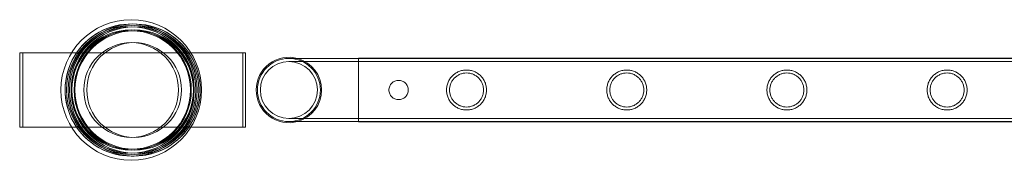
# Model space of a CAD drawing. Units: millimetres. Extents: x -37374 to -2502, y 3493 to 21595.
# Drawn here: x -25612 to -24950, y 19648 to 19743 of the extents above; entities that cross this region are included whole.
import ezdxf

# ---------------------------------------------------------------- set-up
doc = ezdxf.new("R2010")
doc.units = ezdxf.units.MM

# ---------------------------------------------------------------- blocks, each defined once
blk = doc.blocks.new('A$Cd7e9e086')
at = {"color": 0, "linetype": 'Continuous', "lineweight": 0}
for p, q in [((-12085.15, 29806.36), (-12085.15, 29756.36)), ((-11935.15, 29806.36), (-12085.15, 29806.36)), ((-12085.15, 29756.36), (-12085.15, 29806.36)), ((-12085.15, 29806.36), (-11935.15, 29806.36)), ((-12083.15, 29806.36), (-12083.15, 29756.36)), ((-11933.15, 29806.36), (-12083.15, 29806.36)), ((-11935.15, 29756.36), (-11935.15, 29806.36)), ((-11935.15, 29806.36), (-11935.15, 29756.36)), ((-11933.15, 29756.36), (-11933.15, 29806.36)), ((-11857.27, 29802.56), (-11904.07, 29802.56)), ((-11857.27, 29800.56), (-11904.07, 29800.56)), ((-11857.27, 29802.86), (-11857.27, 29759.86)), ((-11857.27, 29802.86), (-9664.27, 29802.86)), ((-11857.27, 29802.56), (-9664.27, 29802.56)), ((-11857.27, 29800.56), (-9664.27, 29800.56)), ((-11904.07, 29762.16), (-11857.27, 29762.16)), ((-11904.07, 29760.16), (-11857.27, 29760.16)), ((-11857.27, 29762.16), (-9664.27, 29762.16)), ((-11857.27, 29760.16), (-9664.27, 29760.16)), ((-11857.27, 29759.86), (-9664.27, 29759.86)), ((-12085.15, 29756.36), (-11935.15, 29756.36)), ((-11935.15, 29756.36), (-12085.15, 29756.36)), ((-12083.15, 29756.36), (-11933.15, 29756.36))]:
    blk.add_line(p, q, dxfattribs=at)
for centre, radius in [((-12010.15, 29781.36), 47.31), ((-12010.15, 29781.36), 43.45), ((-12010.15, 29781.36), 43.45), ((-12010.15, 29781.36), 42.45), ((-12010.15, 29781.36), 42.45), ((-12008.15, 29781.36), 43.45), ((-12008.15, 29781.36), 42.45), ((-12010.15, 29781.36), 40.45), ((-12010.15, 29781.36), 40.45), ((-12010.15, 29781.36), 39.87), ((-12010.15, 29781.36), 39.87), ((-12008.15, 29781.36), 40.45), ((-12008.15, 29781.36), 39.87), ((-12010.15, 29781.36), 31.87), ((-12010.15, 29781.36), 31.87), ((-12008.15, 29781.36), 31.87), ((-11904.07, 29781.36), 19.2)]:
    blk.add_circle(centre, radius, dxfattribs=at)
for centre, radius, start, end in [((-12010.15, 29781.36), 44.45, 88.71209, 270), ((-12010.15, 29781.36), 44.45, 88.71209, 271.28791), ((-12010.15, 29781.36), 44.45, 88.71209, 270), ((-12008.15, 29781.36), 44.45, 91.28791, 268.71209), ((-12008.15, 29781.36), 44.45, 270, 91.28791), ((-12008.15, 29781.36), 44.45, 268.71209, 91.28791), ((-12010.15, 29781.36), 44.45, 271.28791, 88.71209), ((-12010.15, 29781.36), 44.45, 271.28791, 88.71209), ((-11904.07, 29781.36), 22.03, 74.24205, 180), ((-11904.07, 29781.36), 21.2, 90, 270), ((-11904.07, 29781.36), 21.2, 0, 90), ((-11904.07, 29781.36), 22.03, 285.75795, 74.24205), ((-11904.07, 29781.36), 22.03, 180, 285.75795), ((-11904.07, 29781.36), 21.2, 270, 0), ((-12010.15, 29781.36), 44.45, 270, 271.28791), ((-12010.15, 29781.36), 44.45, 270, 271.28791), ((-12008.15, 29781.36), 44.45, 268.71209, 270)]:
    blk.add_arc(centre, radius, start, end, dxfattribs=at)
for points, knots in [([(-11771.11, 29781.36), (-11771.11, 29782.23), (-11771.19, 29783.13), (-11771.55, 29784.89), (-11771.81, 29785.76), (-11772.51, 29787.41), (-11772.94, 29788.19), (-11773.92, 29789.63), (-11774.47, 29790.29), (-11775.63, 29791.46), (-11776.29, 29792.01), (-11777.74, 29792.99), (-11778.52, 29793.41), (-11780.16, 29794.1), (-11781.02, 29794.37), (-11782.34, 29794.64), (-11782.79, 29794.7), (-11783.67, 29794.79), (-11784.12, 29794.81), (-11785, 29794.81), (-11785.44, 29794.79), (-11786.33, 29794.7), (-11786.77, 29794.64), (-11788.09, 29794.37), (-11788.95, 29794.1), (-11790.6, 29793.41), (-11791.38, 29792.99), (-11792.82, 29792.01), (-11793.48, 29791.46), (-11794.65, 29790.29), (-11795.2, 29789.63), (-11796.18, 29788.19), (-11796.61, 29787.41), (-11797.3, 29785.76), (-11797.57, 29784.89), (-11797.92, 29783.13), (-11798.01, 29782.23), (-11798.01, 29780.49), (-11797.92, 29779.6), (-11797.57, 29777.84), (-11797.3, 29776.97), (-11796.61, 29775.32), (-11796.18, 29774.53), (-11795.2, 29773.09), (-11794.65, 29772.43), (-11793.48, 29771.27), (-11792.82, 29770.72), (-11791.38, 29769.74), (-11790.6, 29769.31), (-11788.95, 29768.62), (-11788.09, 29768.35), (-11786.77, 29768.09), (-11786.33, 29768.02), (-11785.44, 29767.93), (-11785, 29767.91), (-11784.56, 29767.91), (-11784.12, 29767.91), (-11783.67, 29767.93), (-11782.79, 29768.02), (-11782.34, 29768.09), (-11781.02, 29768.35), (-11780.16, 29768.62), (-11778.52, 29769.31), (-11777.74, 29769.74), (-11776.29, 29770.72), (-11775.63, 29771.27), (-11774.47, 29772.43), (-11773.92, 29773.09), (-11772.94, 29774.53), (-11772.51, 29775.32), (-11771.81, 29776.97), (-11771.55, 29777.84), (-11771.19, 29779.6), (-11771.11, 29780.49), (-11771.11, 29781.36)], [21.005182, 21.005182, 21.005182, 21.005182, 23.619593, 23.619593, 26.234003, 26.234003, 28.848414, 28.848414, 31.462824, 31.462824, 34.099709, 34.099709, 36.736594, 36.736594, 39.37348, 39.37348, 40.691922, 40.691922, 42.010365, 42.010365, 43.328807, 43.328807, 44.64725, 44.64725, 47.284135, 47.284135, 49.92102, 49.92102, 52.557905, 52.557905, 55.172316, 55.172316, 57.786726, 57.786726, 60.401137, 60.401137, 63.015547, 63.015547, 65.629958, 65.629958, 68.244368, 68.244368, 70.858778, 70.858778, 73.473189, 73.473189, 76.110074, 76.110074, 78.746959, 78.746959, 81.383844, 81.383844, 82.702287, 82.702287, 84.020729, 84.020729, 84.020729, 85.339172, 85.339172, 86.657614, 86.657614, 89.2945, 89.2945, 91.931385, 91.931385, 94.56827, 94.56827, 97.18268, 97.18268, 99.797091, 99.797091, 102.411501, 102.411501, 105.025912, 105.025912, 105.025912, 105.025912]), ([(-11784.56, 29769.91), (-11785.3, 29769.91), (-11786.05, 29769.98), (-11787.54, 29770.28), (-11788.28, 29770.51), (-11789.68, 29771.1), (-11790.35, 29771.46), (-11791.59, 29772.29), (-11792.15, 29772.77), (-11793.15, 29773.76), (-11793.62, 29774.33), (-11794.46, 29775.56), (-11794.82, 29776.23), (-11795.41, 29777.64), (-11795.64, 29778.38), (-11795.94, 29779.87), (-11796.01, 29780.63), (-11796.01, 29782.1), (-11795.94, 29782.85), (-11795.64, 29784.35), (-11795.41, 29785.08), (-11794.82, 29786.49), (-11794.46, 29787.16), (-11793.62, 29788.4), (-11793.15, 29788.96), (-11792.15, 29789.96), (-11791.59, 29790.43), (-11790.35, 29791.27), (-11789.68, 29791.63), (-11788.28, 29792.22), (-11787.54, 29792.44), (-11786.05, 29792.74), (-11785.3, 29792.81), (-11783.82, 29792.81), (-11783.06, 29792.74), (-11781.57, 29792.44), (-11780.83, 29792.22), (-11779.43, 29791.63), (-11778.76, 29791.27), (-11777.53, 29790.43), (-11776.96, 29789.96), (-11775.96, 29788.96), (-11775.49, 29788.4), (-11774.66, 29787.16), (-11774.29, 29786.49), (-11773.7, 29785.08), (-11773.48, 29784.35), (-11773.18, 29782.85), (-11773.11, 29782.1), (-11773.11, 29780.63), (-11773.18, 29779.87), (-11773.48, 29778.38), (-11773.7, 29777.64), (-11774.29, 29776.23), (-11774.66, 29775.56), (-11775.49, 29774.33), (-11775.96, 29773.76), (-11776.96, 29772.77), (-11777.53, 29772.29), (-11778.76, 29771.46), (-11779.43, 29771.1), (-11780.83, 29770.51), (-11781.57, 29770.28), (-11783.06, 29769.98), (-11783.82, 29769.91), (-11784.56, 29769.91)], [0, 0, 0, 0, 2.21367, 2.21367, 4.427341, 4.427341, 6.641011, 6.641011, 8.854681, 8.854681, 11.059728, 11.059728, 13.264774, 13.264774, 15.46982, 15.46982, 17.674867, 17.674867, 19.879913, 19.879913, 22.084959, 22.084959, 24.290006, 24.290006, 26.495052, 26.495052, 28.708722, 28.708722, 30.922393, 30.922393, 33.136063, 33.136063, 35.349733, 35.349733, 37.563404, 37.563404, 39.777074, 39.777074, 41.990744, 41.990744, 44.204415, 44.204415, 46.409461, 46.409461, 48.614507, 48.614507, 50.819553, 50.819553, 53.0246, 53.0246, 55.229646, 55.229646, 57.434692, 57.434692, 59.639739, 59.639739, 61.844785, 61.844785, 64.058455, 64.058455, 66.272126, 66.272126, 68.485796, 68.485796, 70.699466, 70.699466, 70.699466, 70.699466]), ([(-11663.35, 29781.36), (-11663.35, 29782.23), (-11663.43, 29783.13), (-11663.79, 29784.89), (-11664.05, 29785.76), (-11664.75, 29787.41), (-11665.18, 29788.19), (-11666.16, 29789.63), (-11666.71, 29790.29), (-11667.87, 29791.46), (-11668.53, 29792.01), (-11669.98, 29792.99), (-11670.76, 29793.41), (-11672.4, 29794.1), (-11673.26, 29794.37), (-11674.58, 29794.64), (-11675.03, 29794.7), (-11675.91, 29794.79), (-11676.36, 29794.81), (-11677.24, 29794.81), (-11677.68, 29794.79), (-11678.57, 29794.7), (-11679.01, 29794.64), (-11680.33, 29794.37), (-11681.19, 29794.1), (-11682.84, 29793.41), (-11683.62, 29792.99), (-11685.06, 29792.01), (-11685.72, 29791.46), (-11686.89, 29790.29), (-11687.44, 29789.63), (-11688.42, 29788.19), (-11688.85, 29787.41), (-11689.54, 29785.76), (-11689.81, 29784.89), (-11690.16, 29783.13), (-11690.25, 29782.23), (-11690.25, 29780.49), (-11690.16, 29779.6), (-11689.81, 29777.84), (-11689.54, 29776.97), (-11688.85, 29775.32), (-11688.42, 29774.53), (-11687.44, 29773.09), (-11686.89, 29772.43), (-11685.72, 29771.27), (-11685.06, 29770.72), (-11683.62, 29769.74), (-11682.84, 29769.31), (-11681.19, 29768.62), (-11680.33, 29768.35), (-11679.01, 29768.09), (-11678.57, 29768.02), (-11677.68, 29767.93), (-11677.24, 29767.91), (-11676.8, 29767.91), (-11676.36, 29767.91), (-11675.91, 29767.93), (-11675.03, 29768.02), (-11674.58, 29768.09), (-11673.26, 29768.35), (-11672.4, 29768.62), (-11670.76, 29769.31), (-11669.98, 29769.74), (-11668.53, 29770.72), (-11667.87, 29771.27), (-11666.71, 29772.43), (-11666.16, 29773.09), (-11665.18, 29774.53), (-11664.75, 29775.32), (-11664.05, 29776.97), (-11663.79, 29777.84), (-11663.43, 29779.6), (-11663.35, 29780.49), (-11663.35, 29781.36)], [21.005182, 21.005182, 21.005182, 21.005182, 23.619593, 23.619593, 26.234003, 26.234003, 28.848414, 28.848414, 31.462824, 31.462824, 34.099709, 34.099709, 36.736594, 36.736594, 39.37348, 39.37348, 40.691922, 40.691922, 42.010365, 42.010365, 43.328807, 43.328807, 44.64725, 44.64725, 47.284135, 47.284135, 49.92102, 49.92102, 52.557905, 52.557905, 55.172316, 55.172316, 57.786726, 57.786726, 60.401137, 60.401137, 63.015547, 63.015547, 65.629958, 65.629958, 68.244368, 68.244368, 70.858778, 70.858778, 73.473189, 73.473189, 76.110074, 76.110074, 78.746959, 78.746959, 81.383844, 81.383844, 82.702287, 82.702287, 84.020729, 84.020729, 84.020729, 85.339172, 85.339172, 86.657614, 86.657614, 89.2945, 89.2945, 91.931385, 91.931385, 94.56827, 94.56827, 97.18268, 97.18268, 99.797091, 99.797091, 102.411501, 102.411501, 105.025912, 105.025912, 105.025912, 105.025912]), ([(-11676.8, 29769.91), (-11677.54, 29769.91), (-11678.29, 29769.98), (-11679.78, 29770.28), (-11680.52, 29770.51), (-11681.92, 29771.1), (-11682.59, 29771.46), (-11683.83, 29772.29), (-11684.39, 29772.77), (-11685.39, 29773.76), (-11685.86, 29774.33), (-11686.7, 29775.56), (-11687.06, 29776.23), (-11687.65, 29777.64), (-11687.88, 29778.38), (-11688.18, 29779.87), (-11688.25, 29780.63), (-11688.25, 29782.1), (-11688.18, 29782.85), (-11687.88, 29784.35), (-11687.65, 29785.08), (-11687.06, 29786.49), (-11686.7, 29787.16), (-11685.86, 29788.4), (-11685.39, 29788.96), (-11684.39, 29789.96), (-11683.83, 29790.43), (-11682.59, 29791.27), (-11681.92, 29791.63), (-11680.52, 29792.22), (-11679.78, 29792.44), (-11678.29, 29792.74), (-11677.54, 29792.81), (-11676.06, 29792.81), (-11675.3, 29792.74), (-11673.81, 29792.44), (-11673.07, 29792.22), (-11671.67, 29791.63), (-11671, 29791.27), (-11669.77, 29790.43), (-11669.2, 29789.96), (-11668.2, 29788.96), (-11667.73, 29788.4), (-11666.9, 29787.16), (-11666.53, 29786.49), (-11665.94, 29785.08), (-11665.72, 29784.35), (-11665.42, 29782.85), (-11665.35, 29782.1), (-11665.35, 29780.63), (-11665.42, 29779.87), (-11665.72, 29778.38), (-11665.94, 29777.64), (-11666.53, 29776.23), (-11666.9, 29775.56), (-11667.73, 29774.33), (-11668.2, 29773.76), (-11669.2, 29772.77), (-11669.77, 29772.29), (-11671, 29771.46), (-11671.67, 29771.1), (-11673.07, 29770.51), (-11673.81, 29770.28), (-11675.3, 29769.98), (-11676.06, 29769.91), (-11676.8, 29769.91)], [0, 0, 0, 0, 2.21367, 2.21367, 4.427341, 4.427341, 6.641011, 6.641011, 8.854681, 8.854681, 11.059728, 11.059728, 13.264774, 13.264774, 15.46982, 15.46982, 17.674867, 17.674867, 19.879913, 19.879913, 22.084959, 22.084959, 24.290006, 24.290006, 26.495052, 26.495052, 28.708722, 28.708722, 30.922393, 30.922393, 33.136063, 33.136063, 35.349733, 35.349733, 37.563404, 37.563404, 39.777074, 39.777074, 41.990744, 41.990744, 44.204415, 44.204415, 46.409461, 46.409461, 48.614507, 48.614507, 50.819553, 50.819553, 53.0246, 53.0246, 55.229646, 55.229646, 57.434692, 57.434692, 59.639739, 59.639739, 61.844785, 61.844785, 64.058455, 64.058455, 66.272126, 66.272126, 68.485796, 68.485796, 70.699466, 70.699466, 70.699466, 70.699466]), ([(-11555.59, 29781.36), (-11555.59, 29782.23), (-11555.67, 29783.13), (-11556.03, 29784.89), (-11556.29, 29785.76), (-11556.99, 29787.41), (-11557.42, 29788.19), (-11558.4, 29789.63), (-11558.95, 29790.29), (-11560.11, 29791.46), (-11560.77, 29792.01), (-11562.22, 29792.99), (-11563, 29793.41), (-11564.64, 29794.1), (-11565.5, 29794.37), (-11566.82, 29794.64), (-11567.27, 29794.7), (-11568.15, 29794.79), (-11568.6, 29794.81), (-11569.48, 29794.81), (-11569.92, 29794.79), (-11570.81, 29794.7), (-11571.25, 29794.64), (-11572.57, 29794.37), (-11573.43, 29794.1), (-11575.08, 29793.41), (-11575.86, 29792.99), (-11577.3, 29792.01), (-11577.96, 29791.46), (-11579.13, 29790.29), (-11579.68, 29789.63), (-11580.66, 29788.19), (-11581.09, 29787.41), (-11581.78, 29785.76), (-11582.05, 29784.89), (-11582.4, 29783.13), (-11582.49, 29782.23), (-11582.49, 29780.49), (-11582.4, 29779.6), (-11582.05, 29777.84), (-11581.78, 29776.97), (-11581.09, 29775.32), (-11580.66, 29774.53), (-11579.68, 29773.09), (-11579.13, 29772.43), (-11577.96, 29771.27), (-11577.3, 29770.72), (-11575.86, 29769.74), (-11575.08, 29769.31), (-11573.43, 29768.62), (-11572.57, 29768.35), (-11571.25, 29768.09), (-11570.81, 29768.02), (-11569.92, 29767.93), (-11569.48, 29767.91), (-11569.04, 29767.91), (-11568.6, 29767.91), (-11568.15, 29767.93), (-11567.27, 29768.02), (-11566.82, 29768.09), (-11565.5, 29768.35), (-11564.64, 29768.62), (-11563, 29769.31), (-11562.22, 29769.74), (-11560.77, 29770.72), (-11560.11, 29771.27), (-11558.95, 29772.43), (-11558.4, 29773.09), (-11557.42, 29774.53), (-11556.99, 29775.32), (-11556.29, 29776.97), (-11556.03, 29777.84), (-11555.67, 29779.6), (-11555.59, 29780.49), (-11555.59, 29781.36)], [21.005182, 21.005182, 21.005182, 21.005182, 23.619593, 23.619593, 26.234003, 26.234003, 28.848414, 28.848414, 31.462824, 31.462824, 34.099709, 34.099709, 36.736594, 36.736594, 39.37348, 39.37348, 40.691922, 40.691922, 42.010365, 42.010365, 43.328807, 43.328807, 44.64725, 44.64725, 47.284135, 47.284135, 49.92102, 49.92102, 52.557905, 52.557905, 55.172316, 55.172316, 57.786726, 57.786726, 60.401137, 60.401137, 63.015547, 63.015547, 65.629958, 65.629958, 68.244368, 68.244368, 70.858778, 70.858778, 73.473189, 73.473189, 76.110074, 76.110074, 78.746959, 78.746959, 81.383844, 81.383844, 82.702287, 82.702287, 84.020729, 84.020729, 84.020729, 85.339172, 85.339172, 86.657614, 86.657614, 89.2945, 89.2945, 91.931385, 91.931385, 94.56827, 94.56827, 97.18268, 97.18268, 99.797091, 99.797091, 102.411501, 102.411501, 105.025912, 105.025912, 105.025912, 105.025912]), ([(-11569.04, 29769.91), (-11569.78, 29769.91), (-11570.53, 29769.98), (-11572.02, 29770.28), (-11572.76, 29770.51), (-11574.16, 29771.1), (-11574.83, 29771.46), (-11576.07, 29772.29), (-11576.63, 29772.77), (-11577.63, 29773.76), (-11578.1, 29774.33), (-11578.94, 29775.56), (-11579.3, 29776.23), (-11579.89, 29777.64), (-11580.12, 29778.38), (-11580.42, 29779.87), (-11580.49, 29780.63), (-11580.49, 29782.1), (-11580.42, 29782.85), (-11580.12, 29784.35), (-11579.89, 29785.08), (-11579.3, 29786.49), (-11578.94, 29787.16), (-11578.1, 29788.4), (-11577.63, 29788.96), (-11576.63, 29789.96), (-11576.07, 29790.43), (-11574.83, 29791.27), (-11574.16, 29791.63), (-11572.76, 29792.22), (-11572.02, 29792.44), (-11570.53, 29792.74), (-11569.78, 29792.81), (-11568.3, 29792.81), (-11567.54, 29792.74), (-11566.05, 29792.44), (-11565.31, 29792.22), (-11563.91, 29791.63), (-11563.24, 29791.27), (-11562.01, 29790.43), (-11561.44, 29789.96), (-11560.44, 29788.96), (-11559.97, 29788.4), (-11559.14, 29787.16), (-11558.77, 29786.49), (-11558.18, 29785.08), (-11557.96, 29784.35), (-11557.66, 29782.85), (-11557.59, 29782.1), (-11557.59, 29780.63), (-11557.66, 29779.87), (-11557.96, 29778.38), (-11558.18, 29777.64), (-11558.77, 29776.23), (-11559.14, 29775.56), (-11559.97, 29774.33), (-11560.44, 29773.76), (-11561.44, 29772.77), (-11562.01, 29772.29), (-11563.24, 29771.46), (-11563.91, 29771.1), (-11565.31, 29770.51), (-11566.05, 29770.28), (-11567.54, 29769.98), (-11568.3, 29769.91), (-11569.04, 29769.91)], [0, 0, 0, 0, 2.21367, 2.21367, 4.427341, 4.427341, 6.641011, 6.641011, 8.854681, 8.854681, 11.059728, 11.059728, 13.264774, 13.264774, 15.46982, 15.46982, 17.674867, 17.674867, 19.879913, 19.879913, 22.084959, 22.084959, 24.290006, 24.290006, 26.495052, 26.495052, 28.708722, 28.708722, 30.922393, 30.922393, 33.136063, 33.136063, 35.349733, 35.349733, 37.563404, 37.563404, 39.777074, 39.777074, 41.990744, 41.990744, 44.204415, 44.204415, 46.409461, 46.409461, 48.614507, 48.614507, 50.819553, 50.819553, 53.0246, 53.0246, 55.229646, 55.229646, 57.434692, 57.434692, 59.639739, 59.639739, 61.844785, 61.844785, 64.058455, 64.058455, 66.272126, 66.272126, 68.485796, 68.485796, 70.699466, 70.699466, 70.699466, 70.699466]), ([(-11447.83, 29781.36), (-11447.83, 29782.23), (-11447.91, 29783.13), (-11448.27, 29784.89), (-11448.53, 29785.76), (-11449.23, 29787.41), (-11449.66, 29788.19), (-11450.64, 29789.63), (-11451.19, 29790.29), (-11452.35, 29791.46), (-11453.01, 29792.01), (-11454.46, 29792.99), (-11455.24, 29793.41), (-11456.88, 29794.1), (-11457.74, 29794.37), (-11459.06, 29794.64), (-11459.51, 29794.7), (-11460.39, 29794.79), (-11460.84, 29794.81), (-11461.72, 29794.81), (-11462.16, 29794.79), (-11463.05, 29794.7), (-11463.49, 29794.64), (-11464.81, 29794.37), (-11465.67, 29794.1), (-11467.32, 29793.41), (-11468.1, 29792.99), (-11469.54, 29792.01), (-11470.2, 29791.46), (-11471.37, 29790.29), (-11471.92, 29789.63), (-11472.9, 29788.19), (-11473.33, 29787.41), (-11474.02, 29785.76), (-11474.29, 29784.89), (-11474.64, 29783.13), (-11474.73, 29782.23), (-11474.73, 29780.49), (-11474.64, 29779.6), (-11474.29, 29777.84), (-11474.02, 29776.97), (-11473.33, 29775.32), (-11472.9, 29774.53), (-11471.92, 29773.09), (-11471.37, 29772.43), (-11470.2, 29771.27), (-11469.54, 29770.72), (-11468.1, 29769.74), (-11467.32, 29769.31), (-11465.67, 29768.62), (-11464.81, 29768.35), (-11463.49, 29768.09), (-11463.05, 29768.02), (-11462.16, 29767.93), (-11461.72, 29767.91), (-11461.28, 29767.91), (-11460.84, 29767.91), (-11460.39, 29767.93), (-11459.51, 29768.02), (-11459.06, 29768.09), (-11457.74, 29768.35), (-11456.88, 29768.62), (-11455.24, 29769.31), (-11454.46, 29769.74), (-11453.01, 29770.72), (-11452.35, 29771.27), (-11451.19, 29772.43), (-11450.64, 29773.09), (-11449.66, 29774.53), (-11449.23, 29775.32), (-11448.53, 29776.97), (-11448.27, 29777.84), (-11447.91, 29779.6), (-11447.83, 29780.49), (-11447.83, 29781.36)], [21.005182, 21.005182, 21.005182, 21.005182, 23.619593, 23.619593, 26.234003, 26.234003, 28.848414, 28.848414, 31.462824, 31.462824, 34.099709, 34.099709, 36.736594, 36.736594, 39.37348, 39.37348, 40.691922, 40.691922, 42.010365, 42.010365, 43.328807, 43.328807, 44.64725, 44.64725, 47.284135, 47.284135, 49.92102, 49.92102, 52.557905, 52.557905, 55.172316, 55.172316, 57.786726, 57.786726, 60.401137, 60.401137, 63.015547, 63.015547, 65.629958, 65.629958, 68.244368, 68.244368, 70.858778, 70.858778, 73.473189, 73.473189, 76.110074, 76.110074, 78.746959, 78.746959, 81.383844, 81.383844, 82.702287, 82.702287, 84.020729, 84.020729, 84.020729, 85.339172, 85.339172, 86.657614, 86.657614, 89.2945, 89.2945, 91.931385, 91.931385, 94.56827, 94.56827, 97.18268, 97.18268, 99.797091, 99.797091, 102.411501, 102.411501, 105.025912, 105.025912, 105.025912, 105.025912]), ([(-11461.28, 29769.91), (-11462.02, 29769.91), (-11462.77, 29769.98), (-11464.26, 29770.28), (-11465, 29770.51), (-11466.4, 29771.1), (-11467.07, 29771.46), (-11468.31, 29772.29), (-11468.87, 29772.77), (-11469.87, 29773.76), (-11470.34, 29774.33), (-11471.18, 29775.56), (-11471.54, 29776.23), (-11472.13, 29777.64), (-11472.36, 29778.38), (-11472.66, 29779.87), (-11472.73, 29780.63), (-11472.73, 29782.1), (-11472.66, 29782.85), (-11472.36, 29784.35), (-11472.13, 29785.08), (-11471.54, 29786.49), (-11471.18, 29787.16), (-11470.34, 29788.4), (-11469.87, 29788.96), (-11468.87, 29789.96), (-11468.31, 29790.43), (-11467.07, 29791.27), (-11466.4, 29791.63), (-11465, 29792.22), (-11464.26, 29792.44), (-11462.77, 29792.74), (-11462.02, 29792.81), (-11460.54, 29792.81), (-11459.78, 29792.74), (-11458.29, 29792.44), (-11457.55, 29792.22), (-11456.15, 29791.63), (-11455.48, 29791.27), (-11454.25, 29790.43), (-11453.68, 29789.96), (-11452.68, 29788.96), (-11452.21, 29788.4), (-11451.38, 29787.16), (-11451.01, 29786.49), (-11450.42, 29785.08), (-11450.2, 29784.35), (-11449.9, 29782.85), (-11449.83, 29782.1), (-11449.83, 29780.63), (-11449.9, 29779.87), (-11450.2, 29778.38), (-11450.42, 29777.64), (-11451.01, 29776.23), (-11451.38, 29775.56), (-11452.21, 29774.33), (-11452.68, 29773.76), (-11453.68, 29772.77), (-11454.25, 29772.29), (-11455.48, 29771.46), (-11456.15, 29771.1), (-11457.55, 29770.51), (-11458.29, 29770.28), (-11459.78, 29769.98), (-11460.54, 29769.91), (-11461.28, 29769.91)], [0, 0, 0, 0, 2.21367, 2.21367, 4.427341, 4.427341, 6.641011, 6.641011, 8.854681, 8.854681, 11.059728, 11.059728, 13.264774, 13.264774, 15.46982, 15.46982, 17.674867, 17.674867, 19.879913, 19.879913, 22.084959, 22.084959, 24.290006, 24.290006, 26.495052, 26.495052, 28.708722, 28.708722, 30.922393, 30.922393, 33.136063, 33.136063, 35.349733, 35.349733, 37.563404, 37.563404, 39.777074, 39.777074, 41.990744, 41.990744, 44.204415, 44.204415, 46.409461, 46.409461, 48.614507, 48.614507, 50.819553, 50.819553, 53.0246, 53.0246, 55.229646, 55.229646, 57.434692, 57.434692, 59.639739, 59.639739, 61.844785, 61.844785, 64.058455, 64.058455, 66.272126, 66.272126, 68.485796, 68.485796, 70.699466, 70.699466, 70.699466, 70.699466]), ([(-11830.27, 29787.86), (-11830.68, 29787.86), (-11831.1, 29787.82), (-11831.94, 29787.66), (-11832.36, 29787.53), (-11833.16, 29787.2), (-11833.55, 29786.99), (-11834.25, 29786.52), (-11834.58, 29786.25), (-11835.15, 29785.67), (-11835.42, 29785.35), (-11835.9, 29784.64), (-11836.1, 29784.26), (-11836.44, 29783.46), (-11836.56, 29783.04), (-11836.73, 29782.2), (-11836.77, 29781.77), (-11836.77, 29780.95), (-11836.73, 29780.53), (-11836.56, 29779.69), (-11836.44, 29779.27), (-11836.1, 29778.47), (-11835.9, 29778.08), (-11835.42, 29777.38), (-11835.15, 29777.05), (-11834.58, 29776.48), (-11834.25, 29776.21), (-11833.55, 29775.73), (-11833.16, 29775.53), (-11832.36, 29775.19), (-11831.94, 29775.07), (-11831.1, 29774.9), (-11830.68, 29774.86), (-11829.86, 29774.86), (-11829.43, 29774.9), (-11828.59, 29775.07), (-11828.17, 29775.19), (-11827.37, 29775.53), (-11826.99, 29775.73), (-11826.28, 29776.21), (-11825.96, 29776.48), (-11825.38, 29777.05), (-11825.11, 29777.38), (-11824.64, 29778.08), (-11824.43, 29778.47), (-11824.1, 29779.27), (-11823.97, 29779.69), (-11823.81, 29780.53), (-11823.77, 29780.95), (-11823.77, 29781.77), (-11823.81, 29782.2), (-11823.97, 29783.04), (-11824.1, 29783.46), (-11824.43, 29784.26), (-11824.64, 29784.64), (-11825.11, 29785.35), (-11825.38, 29785.67), (-11825.96, 29786.25), (-11826.28, 29786.52), (-11826.99, 29786.99), (-11827.37, 29787.2), (-11828.17, 29787.53), (-11828.59, 29787.66), (-11829.43, 29787.82), (-11829.86, 29787.86), (-11830.27, 29787.86)], [0, 0, 0, 0, 1.233053, 1.233053, 2.466106, 2.466106, 3.69916, 3.69916, 4.932213, 4.932213, 6.164864, 6.164864, 7.397514, 7.397514, 8.630165, 8.630165, 9.862816, 9.862816, 11.095467, 11.095467, 12.328118, 12.328118, 13.560769, 13.560769, 14.79342, 14.79342, 16.026473, 16.026473, 17.259526, 17.259526, 18.492579, 18.492579, 19.725632, 19.725632, 20.958686, 20.958686, 22.191739, 22.191739, 23.424792, 23.424792, 24.657845, 24.657845, 25.890496, 25.890496, 27.123147, 27.123147, 28.355798, 28.355798, 29.588448, 29.588448, 30.821099, 30.821099, 32.05375, 32.05375, 33.286401, 33.286401, 34.519052, 34.519052, 35.752105, 35.752105, 36.985158, 36.985158, 38.218211, 38.218211, 39.451265, 39.451265, 39.451265, 39.451265])]:
    blk.add_open_spline(points, degree=3, knots=knots, dxfattribs=at)

msp = doc.modelspace()

# ---------------------------------------------------------------- block references
msp.add_blockref('A$Cd7e9e086', (-13527.19, -10085.96))

doc.saveas('drawing.dxf')
